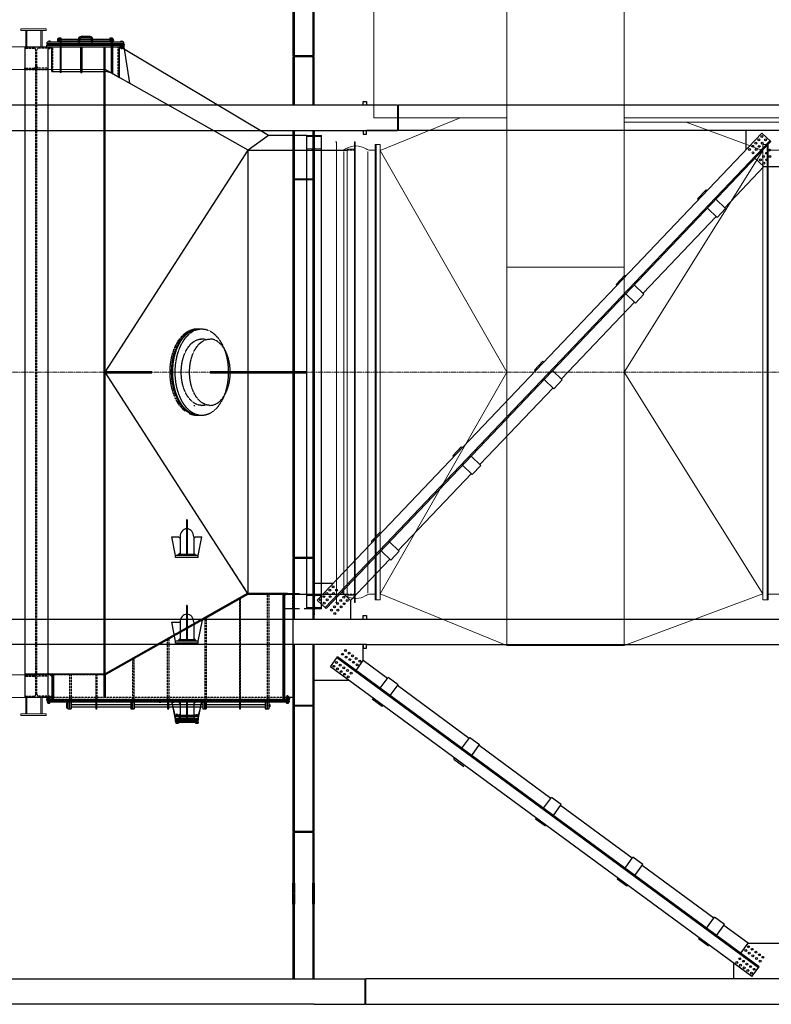
# Model space of a CAD drawing. Units: millimetres. Extents: x -89320 to 176439, y 0 to 520781.
# Drawn here: x -78364 to -69152, y 352717 to 364775 of the extents above; entities that cross this region are included whole.
import ezdxf

# ---------------------------------------------------------------- set-up
doc = ezdxf.new("R2010")
doc.units = ezdxf.units.MM
for name, pattern in [('CONDUCTOS AL 15$0$CENTRO', [2, 1.25, -0.25, 0.25, -0.25]), ('CONDUCTOS AL 15$0$LÍNEAS_OCULTAS', [0.375, 0.25, -0.125]), ('CONDUCTOS AL 15$0$TRAZOS', [0.75, 0.5, -0.25])]:
    doc.linetypes.add(name, pattern=pattern)
for name, color, linetype in [('CONDUCTOS AL 15$0$CONDUCTOS', 4, 'Continuous'), ('CONDUCTOS AL 15$0$EJES', 3, 'CONDUCTOS AL 15$0$CENTRO'), ('CONDUCTOS AL 15$0$ESTRUCTURA', 6, 'Continuous'), ('CONDUCTOS AL 15$0$OCULTAS', 7, 'CONDUCTOS AL 15$0$LÍNEAS_OCULTAS')]:
    doc.layers.add(name, color=color, linetype=linetype)
doc.layers.add('CONDUCTOS AL 15$0$EQUIPOS', color=2, linetype='Continuous', lineweight=0)

msp = doc.modelspace()

# ---------------------------------------------------------------- linework, layer by layer
at = {"layer": 'CONDUCTOS AL 15$0$CONDUCTOS', "lineweight": 0}
for p, q in [((-78350, 364664, 0), (-78350, 364644, 0)), ((-78040, 364664, 0), (-78350, 364664, 0)), ((-78040, 364664, 0), (-78350, 364664, 0)), ((-78040, 364644, 0), (-78040, 364664, 0)), ((-78350, 364644, 0), (-78040, 364644, 0)), ((-78290, 364444, 0), (-78290, 364644, 0)), ((-78275, 364444, 0), (-78275, 364644, 0)), ((-78105, 364444, 0), (-78105, 364644, 0)), ((-78090, 364444, 0), (-78090, 364644, 0)), ((-79014, 364444, 0), (-78300, 364444, 0)), ((-77330, 364444, 0), (-77330, 356472, 0)), ((-77315, 364444, 0), (-77330, 364444, 0)), ((-77315, 356472, 0), (-77315, 364444, 0)), ((-77315, 364164, 0), (-79221, 364164, 0)), ((-77315, 356758, 0), (-77315, 364170, 0)), ((-74845, 363358), (-74665, 363358)), ((-74495, 363278), (-74483, 363278)), ((-74483, 357639), (-74483, 363278)), ((-74262, 363198), (-74262, 363271)), ((-74262, 357719), (-74262, 363271)), ((-74255, 363278), (-74252, 363278)), ((-74252, 363278), (-74252, 363178)), ((-74007, 357670), (-74007, 363247)), ((-74007, 363247), (-73995, 363247)), ((-73995, 357670), (-73995, 363247)), ((-69205, 357670, 0), (-69205, 363247, 0)), ((-69205, 363247, 0), (-69193, 363247, 0)), ((-69193, 357670, 0), (-69193, 363247, 0)), ((-74352, 363178), (-74352, 363181)), ((-74352, 357739), (-74352, 363178)), ((-74345, 363188), (-74272, 363188)), ((-74252, 357739), (-74252, 363178)), ((-68427, 363178), (-69193, 363178)), ((-74352, 357739), (-74352, 357736)), ((-74345, 357729), (-74272, 357729)), ((-74262, 357719), (-74262, 357646)), ((-74252, 357639), (-74252, 357739)), ((-74007, 357670), (-73995, 357670)), ((-69193, 357670, 0), (-69205, 357670, 0)), ((-68427, 357739), (-69193, 357739)), ((-74483, 357639), (-74495, 357639)), ((-74255, 357639), (-74252, 357639)), ((-77972, 356752, 0), (-80087, 356752, 0)), ((-80059, 356472, 0), (-78300, 356472, 0)), ((-78290, 356472, 0), (-78290, 356272, 0)), ((-78275, 356472, 0), (-78275, 356272, 0)), ((-78105, 356472, 0), (-78105, 356272, 0)), ((-78090, 356472, 0), (-78090, 356272, 0)), ((-77330, 356472, 0), (-77315, 356472, 0)), ((-78350, 356252, 0), (-78350, 356272, 0)), ((-78350, 356272, 0), (-78040, 356272, 0)), ((-78040, 356252, 0), (-78350, 356252, 0)), ((-78040, 356252, 0), (-78350, 356252, 0)), ((-78040, 356272, 0), (-78040, 356252, 0))]:
    msp.add_line(p, q, dxfattribs=at)
at = {"layer": 'CONDUCTOS AL 15$0$CONDUCTOS'}
for p, q in [((-77897, 364544, 0), (-77887, 364544, 0)), ((-77897, 364509, 0), (-77897, 364544, 0)), ((-77887, 364551, 0), (-77887, 364501, 0)), ((-77872, 364551, 0), (-77887, 364551, 0)), ((-77872, 364501, 0), (-77872, 364551, 0)), ((-77855, 364551, 0), (-77870, 364551, 0)), ((-77870, 364551, 0), (-77870, 364127, 0)), ((-77855, 364127, 0), (-77855, 364551, 0)), ((-77502, 364569, 0), (-77612, 364569, 0)), ((-77502, 364553, 0), (-77612, 364553, 0)), ((-77259, 364551, 0), (-77259, 364501, 0)), ((-77244, 364551, 0), (-77259, 364551, 0)), ((-77244, 364501, 0), (-77244, 364551, 0)), ((-77242, 364551, 0), (-77242, 364121, 0)), ((-77227, 364551, 0), (-77242, 364551, 0)), ((-77227, 364551, 0), (-77227, 364115, 0)), ((-78300, 364444, 0), (-78020, 364444, 0)), ((-78300, 364444, 0), (-78300, 356472, 0)), ((-78032, 364470, 0), (-78032, 364464, 0)), ((-77870, 364470, 0), (-78032, 364470, 0)), ((-78032, 364444, 0), (-78032, 364464, 0)), ((-78032, 364464, 0), (-77870, 364464, 0)), ((-78032, 364444, 0), (-77870, 364444, 0)), ((-77870, 364501, 0), (-78027, 364501, 0)), ((-78027, 364481, 0), (-78027, 364501, 0)), ((-78027, 364481, 0), (-78027, 364475, 0)), ((-77870, 364481, 0), (-78027, 364481, 0)), ((-78027, 364475, 0), (-78027, 364470, 0)), ((-78027, 364475, 0), (-77870, 364475, 0)), ((-78020, 364444, 0), (-78020, 356472, 0)), ((-78014, 364444, 0), (-77984, 364444, 0)), ((-78014, 364444, 0), (-78014, 364443, 0)), ((-78014, 364443, 0), (-78013, 364441, 0)), ((-78014, 364443, 0), (-77984, 364443, 0)), ((-78013, 364510, 0), (-78013, 364501, 0)), ((-78013, 364441, 0), (-77986, 364441, 0)), ((-78013, 364429, 0), (-78013, 364440, 0)), ((-77989, 364511, 0), (-78009, 364511, 0)), ((-78009, 364441, 0), (-77989, 364441, 0)), ((-78009, 364428, 0), (-77989, 364428, 0)), ((-78007, 364425, 0), (-78007, 364428, 0)), ((-78006, 364423, 0), (-78007, 364425, 0)), ((-77991, 364425, 0), (-78007, 364425, 0)), ((-78006, 364510, 0), (-78006, 364501, 0)), ((-78006, 364429, 0), (-78006, 364440, 0)), ((-78006, 364423, 0), (-77993, 364423, 0)), ((-77993, 364510, 0), (-77993, 364501, 0)), ((-77993, 364429, 0), (-77993, 364440, 0)), ((-77993, 364423, 0), (-77991, 364425, 0)), ((-77991, 364425, 0), (-77991, 364428, 0)), ((-77986, 364510, 0), (-77986, 364501, 0)), ((-77986, 364441, 0), (-77984, 364443, 0)), ((-77986, 364429, 0), (-77986, 364440, 0)), ((-77984, 364444, 0), (-77984, 364443, 0)), ((-77972, 364141, 0), (-77972, 364444, 0)), ((-77897, 364509, 0), (-77887, 364509, 0)), ((-77870, 364535, 0), (-77872, 364535, 0)), ((-77870, 364517, 0), (-77872, 364517, 0)), ((-77855, 364535, 0), (-77645, 364535, 0)), ((-77855, 364517, 0), (-77645, 364517, 0)), ((-77242, 364501, 0), (-77855, 364501, 0)), ((-77242, 364481, 0), (-77855, 364481, 0)), ((-77855, 364475, 0), (-77242, 364475, 0)), ((-77242, 364470, 0), (-77855, 364470, 0)), ((-77855, 364464, 0), (-77242, 364464, 0)), ((-77855, 364444, 0), (-77242, 364444, 0)), ((-77645, 364501, 0), (-77645, 364535, 0)), ((-77645, 364501, 0), (-77629, 364501, 0)), ((-77629, 364535, 0), (-77485, 364535, 0)), ((-77629, 364501, 0), (-77629, 364535, 0)), ((-77629, 364517, 0), (-77485, 364517, 0)), ((-77617, 364127, 0), (-77617, 364444, 0)), ((-77602, 364444, 0), (-77602, 364127, 0)), ((-77485, 364501, 0), (-77485, 364535, 0)), ((-77485, 364501, 0), (-77469, 364501, 0)), ((-77469, 364535, 0), (-77259, 364535, 0)), ((-77469, 364501, 0), (-77469, 364535, 0)), ((-77469, 364517, 0), (-77259, 364517, 0)), ((-77330, 356472), (-77330, 364444)), ((-77315, 356472), (-77315, 364444, 0)), ((-77244, 364535, 0), (-77242, 364535, 0)), ((-77244, 364517, 0), (-77242, 364517, 0)), ((-77227, 364535, 0), (-77216, 364535, 0)), ((-77227, 364517, 0), (-77216, 364517, 0)), ((-77087, 364501, 0), (-77227, 364501, 0)), ((-77087, 364481, 0), (-77227, 364481, 0)), ((-77227, 364475, 0), (-77087, 364475, 0)), ((-77082, 364470, 0), (-77227, 364470, 0)), ((-77227, 364464, 0), (-77082, 364464, 0)), ((-77227, 364444, 0), (-77082, 364444, 0)), ((-77214, 364533, 0), (-77216, 364535, 0)), ((-77216, 364517, 0), (-77216, 364535, 0)), ((-77214, 364520, 0), (-77216, 364517, 0)), ((-77214, 364520, 0), (-77214, 364533, 0)), ((-77082, 364444, 0), (-77142, 364444, 0)), ((-77142, 364068, 0), (-77142, 364444, 0)), ((-77142, 364424, 0), (-77122, 364444, 0)), ((-75314, 363358), (-77133, 364444)), ((-77099, 364444, 0), (-77129, 364444, 0)), ((-77129, 364444, 0), (-77129, 364443, 0)), ((-77128, 364441, 0), (-77129, 364443, 0)), ((-77099, 364443, 0), (-77129, 364443, 0)), ((-77128, 364510, 0), (-77128, 364501, 0)), ((-77101, 364441, 0), (-77128, 364441, 0)), ((-77128, 364429, 0), (-77128, 364440, 0)), ((-77102, 364501, 0), (-77126, 364501, 0)), ((-77124, 364511, 0), (-77104, 364511, 0)), ((-77104, 364441, 0), (-77124, 364441, 0)), ((-77124, 364428, 0), (-77104, 364428, 0)), ((-77122, 364425, 0), (-77122, 364428, 0)), ((-77121, 364423, 0), (-77122, 364425, 0)), ((-77106, 364425, 0), (-77122, 364425, 0)), ((-77121, 364510, 0), (-77121, 364501, 0)), ((-77121, 364429, 0), (-77121, 364440, 0)), ((-77121, 364423, 0), (-77108, 364423, 0)), ((-77108, 364510, 0), (-77108, 364501, 0)), ((-77108, 364429, 0), (-77108, 364440, 0)), ((-77108, 364423, 0), (-77106, 364425, 0)), ((-77106, 364425, 0), (-77106, 364428, 0)), ((-77101, 364510, 0), (-77101, 364501, 0)), ((-77099, 364443, 0), (-77101, 364441, 0)), ((-77101, 364429, 0), (-77101, 364440, 0)), ((-77099, 364444, 0), (-77099, 364443, 0)), ((-77087, 364481, 0), (-77087, 364501, 0)), ((-77087, 364481, 0), (-77087, 364475, 0)), ((-77087, 364444, 0), (-77017, 363998, 0)), ((-77082, 364470, 0), (-77082, 364464, 0)), ((-77082, 364444, 0), (-77082, 364464, 0)), ((-78300, 364164, 0), (-78300, 364182, 0)), ((-78020, 364164, 0), (-78020, 364182, 0)), ((-77972, 364141, 0), (-77870, 364141, 0)), ((-77855, 364127, 0), (-77870, 364127, 0)), ((-77855, 364141, 0), (-77617, 364141, 0)), ((-77617, 364127, 0), (-77602, 364127, 0)), ((-77602, 364141, 0), (-77327, 364141, 0)), ((-77315, 364164, 0), (-77330, 364164, 0)), ((-75565, 363178), (-77315, 364164, 0)), ((-77315, 356752, 0), (-77315, 364164, 0)), ((-77312, 364141, 0), (-77312, 364141, 0)), ((-77212, 364108, 0), (-77142, 364068, 0)), ((-75314, 363358), (-75565, 363178)), ((-74845, 363358), (-75314, 363358)), ((-74845, 357559), (-74845, 363358)), ((-74665, 357559), (-74665, 363358)), ((-77315, 360458, 0), (-75565, 363178)), ((-75565, 363178), (-74352, 363178)), ((-75565, 357739), (-75565, 363178)), ((-77315, 360466), (-76744, 360466)), ((-75565, 357739), (-77315, 360458, 0)), ((-77315, 360451), (-76744, 360451)), ((-76030, 360466), (-74845, 360466)), ((-76030, 360451), (-74845, 360451)), ((-76320, 358648, 0), (-76320, 358212, 0)), ((-76310, 358648, 0), (-76320, 358648, 0)), ((-76310, 358648, 0), (-76310, 358212, 0)), ((-76454, 358212, 0), (-76499, 358442, 0)), ((-76499, 358442, 0), (-76419, 358442, 0)), ((-76399, 358422, 0), (-76419, 358442, 0)), ((-76399, 358442, 0), (-76399, 358226, 0)), ((-76231, 358442, 0), (-76231, 358226, 0)), ((-76231, 358422, 0), (-76211, 358442, 0)), ((-76211, 358442, 0), (-76131, 358442, 0)), ((-76175, 358212, 0), (-76131, 358442, 0)), ((-76454, 358187, 0), (-76454, 358212, 0)), ((-76175, 358212, 0), (-76454, 358212, 0)), ((-76445, 358187, 0), (-76454, 358187, 0)), ((-76175, 358187, 0), (-76454, 358187, 0)), ((-76399, 358242, 0), (-76429, 358212, 0)), ((-76399, 358187, 0), (-76425, 358187, 0)), ((-76411, 358212, 0), (-76408, 358226, 0)), ((-76320, 358226, 0), (-76408, 358226, 0)), ((-76222, 358226, 0), (-76310, 358226, 0)), ((-76204, 358187, 0), (-76233, 358187, 0)), ((-76231, 358242, 0), (-76201, 358212, 0)), ((-76219, 358212, 0), (-76222, 358226, 0)), ((-76175, 358187, 0), (-76175, 358212, 0)), ((-75568, 357751, 0), (-77318, 356764, 0)), ((-75565, 357739), (-76125, 357422, 0)), ((-75568, 357751, 0), (-75087, 357751, 0)), ((-75565, 357739), (-74845, 357739)), ((-75138, 357740, 0), (-75138, 356458, 0)), ((-75132, 357740, 0), (-75132, 357739, 0)), ((-75132, 357739, 0), (-75132, 356458, 0)), ((-75117, 357739, 0), (-75132, 357739, 0)), ((-75127, 357745, 0), (-74934, 357745, 0)), ((-75117, 357745, 0), (-75117, 356452, 0)), ((-75117, 357745, 0), (-74934, 357745, 0)), ((-74934, 357739, 0), (-75117, 357739, 0)), ((-75097, 357739, 0), (-75117, 357719, 0)), ((-75082, 357747, 0), (-74934, 357747, 0)), ((-75082, 357746, 0), (-75082, 357745, 0)), ((-74665, 357739), (-74352, 357739)), ((-76320, 357602, 0), (-76320, 357166, 0)), ((-76310, 357602, 0), (-76320, 357602, 0)), ((-76310, 357602, 0), (-76310, 357166, 0)), ((-74934, 357559, 0), (-75117, 357559, 0)), ((-75017, 357559, 0), (-75017, 356472, 0)), ((-74665, 357559), (-74877, 357559)), ((-76454, 357166, 0), (-76499, 357396, 0)), ((-76499, 357396, 0), (-76399, 357396, 0)), ((-76399, 357396, 0), (-76399, 357180, 0)), ((-76231, 357396, 0), (-76231, 357180, 0)), ((-76175, 357166, 0), (-76125, 357422, 0)), ((-76467, 357230, 0), (-77315, 356752, 0)), ((-76399, 357196, 0), (-76429, 357166, 0)), ((-76231, 357196, 0), (-76201, 357166, 0)), ((-76454, 357140, 0), (-76454, 357166, 0)), ((-76175, 357166, 0), (-76454, 357166, 0)), ((-76445, 357140, 0), (-76454, 357140, 0)), ((-76175, 357140, 0), (-76454, 357140, 0)), ((-76399, 357140, 0), (-76425, 357140, 0)), ((-76411, 357166, 0), (-76408, 357180, 0)), ((-76320, 357180, 0), (-76408, 357180, 0)), ((-76222, 357180, 0), (-76310, 357180, 0)), ((-76204, 357140, 0), (-76233, 357140, 0)), ((-76219, 357166, 0), (-76222, 357180, 0)), ((-76175, 357140, 0), (-76175, 357166, 0)), ((-78007, 356760, 0), (-78303, 356760, 0)), ((-77972, 356758, 0), (-78303, 356758, 0)), ((-78303, 356752, 0), (-78160, 356752, 0)), ((-77972, 356752, 0), (-78303, 356752, 0)), ((-78020, 356752, 0), (-78300, 356752, 0)), ((-77957, 356752, 0), (-78160, 356752, 0)), ((-78007, 356759, 0), (-78007, 356758, 0)), ((-78002, 356764, 0), (-77318, 356764, 0)), ((-77992, 356752, 0), (-77972, 356732, 0)), ((-77972, 356758, 0), (-77972, 356452, 0)), ((-77972, 356758, 0), (-77962, 356758, 0)), ((-77957, 356752, 0), (-77957, 356753, 0)), ((-77957, 356752, 0), (-77957, 356458, 0)), ((-77951, 356753, 0), (-77951, 356458, 0)), ((-77315, 356750), (-77330, 356750)), ((-77315, 356752, 0), (-77315, 356472)), ((-78020, 356472, 0), (-78300, 356472, 0)), ((-78032, 356472, 0), (-78032, 356452, 0)), ((-78032, 356472, 0), (-77972, 356472, 0)), ((-78022, 356474, 0), (-78021, 356475, 0)), ((-78022, 356472, 0), (-78022, 356474, 0)), ((-78022, 356474, 0), (-77992, 356474, 0)), ((-78022, 356472, 0), (-77992, 356472, 0)), ((-78021, 356487, 0), (-78021, 356476, 0)), ((-78021, 356475, 0), (-77994, 356475, 0)), ((-78017, 356488, 0), (-77997, 356488, 0)), ((-78017, 356475, 0), (-77997, 356475, 0)), ((-78016, 356415, 0), (-78016, 356472, 0)), ((-78014, 356493, 0), (-78015, 356492, 0)), ((-78015, 356492, 0), (-78015, 356488, 0)), ((-77999, 356492, 0), (-78015, 356492, 0)), ((-78015, 356472, 0), (-78015, 356415, 0)), ((-78014, 356493, 0), (-78001, 356493, 0)), ((-78014, 356487, 0), (-78014, 356476, 0)), ((-78001, 356493, 0), (-77999, 356492, 0)), ((-78001, 356487, 0), (-78001, 356476, 0)), ((-77999, 356492, 0), (-77999, 356488, 0)), ((-77999, 356472, 0), (-77999, 356415, 0)), ((-77998, 356415, 0), (-77998, 356472, 0)), ((-77994, 356487, 0), (-77994, 356476, 0)), ((-77994, 356475, 0), (-77992, 356474, 0)), ((-77972, 356492, 0), (-77992, 356472, 0)), ((-77992, 356472, 0), (-77992, 356474, 0)), ((-77972, 356458, 0), (-77957, 356458, 0)), ((-77315, 356472), (-77330, 356472)), ((-75117, 356458, 0), (-75132, 356458, 0)), ((-75017, 356472, 0), (-75117, 356472, 0)), ((-75096, 356475, 0), (-75097, 356474, 0)), ((-75097, 356472, 0), (-75097, 356474, 0)), ((-75067, 356474, 0), (-75097, 356474, 0)), ((-75067, 356472, 0), (-75097, 356472, 0)), ((-75096, 356487, 0), (-75096, 356476, 0)), ((-75069, 356475, 0), (-75096, 356475, 0)), ((-75072, 356488, 0), (-75092, 356488, 0)), ((-75072, 356475, 0), (-75092, 356475, 0)), ((-75091, 356415, 0), (-75091, 356472, 0)), ((-75089, 356493, 0), (-75090, 356492, 0)), ((-75090, 356492, 0), (-75090, 356488, 0)), ((-75090, 356492, 0), (-75074, 356492, 0)), ((-75090, 356472, 0), (-75090, 356415, 0)), ((-75076, 356493, 0), (-75089, 356493, 0)), ((-75089, 356487, 0), (-75089, 356476, 0)), ((-75076, 356493, 0), (-75074, 356492, 0)), ((-75076, 356487, 0), (-75076, 356476, 0)), ((-75074, 356492, 0), (-75074, 356488, 0)), ((-75074, 356472, 0), (-75074, 356415, 0)), ((-75073, 356415, 0), (-75073, 356472, 0)), ((-75069, 356487, 0), (-75069, 356476, 0)), ((-75067, 356474, 0), (-75069, 356475, 0)), ((-75067, 356472, 0), (-75067, 356474, 0)), ((-75057, 356472, 0), (-75057, 356452, 0)), ((-78032, 356446, 0), (-78032, 356452, 0)), ((-78032, 356452, 0), (-78015, 356452, 0)), ((-78032, 356446, 0), (-78016, 356446, 0)), ((-78032, 356446, 0), (-78016, 356446, 0)), ((-78016, 356446, 0), (-78032, 356446, 0)), ((-78027, 356441, 0), (-78027, 356446, 0)), ((-78027, 356435, 0), (-78027, 356441, 0)), ((-78016, 356441, 0), (-78027, 356441, 0)), ((-78027, 356441, 0), (-78016, 356441, 0)), ((-78027, 356441, 0), (-78016, 356441, 0)), ((-78015, 356435, 0), (-78027, 356435, 0)), ((-78027, 356435, 0), (-78027, 356415, 0)), ((-75062, 356415, 0), (-78027, 356415, 0)), ((-78021, 356406, 0), (-78021, 356415, 0)), ((-77997, 356405, 0), (-78017, 356405, 0)), ((-78014, 356406, 0), (-78014, 356415, 0)), ((-78001, 356406, 0), (-78001, 356415, 0)), ((-77999, 356452, 0), (-77972, 356452, 0)), ((-75090, 356435, 0), (-77999, 356435, 0)), ((-77998, 356446, 0), (-75090, 356446, 0)), ((-75090, 356441, 0), (-77998, 356441, 0)), ((-77994, 356406, 0), (-77994, 356415, 0)), ((-77972, 356452, 0), (-77963, 356452, 0)), ((-77789, 356403, 0), (-77774, 356403, 0)), ((-77789, 356403, 0), (-77789, 356348, 0)), ((-77789, 356348, 0), (-77774, 356348, 0)), ((-77774, 356415, 0), (-77774, 356335, 0)), ((-77754, 356415, 0), (-77754, 356335, 0)), ((-77752, 356389, 0), (-77754, 356389, 0)), ((-77752, 356361, 0), (-77754, 356361, 0)), ((-77752, 356415, 0), (-77752, 356335, 0)), ((-77732, 356415, 0), (-77732, 356335, 0)), ((-77732, 356389, 0), (-77432, 356389, 0)), ((-77732, 356361, 0), (-77432, 356361, 0)), ((-77432, 356415, 0), (-77432, 356335, 0)), ((-77417, 356415, 0), (-77432, 356415, 0)), ((-77417, 356335, 0), (-77417, 356415, 0)), ((-77417, 356389, 0), (-77004, 356389, 0)), ((-77417, 356361, 0), (-77004, 356361, 0)), ((-77004, 356415, 0), (-77004, 356335, 0)), ((-76984, 356415, 0), (-76984, 356335, 0)), ((-76984, 356389, 0), (-76982, 356389, 0)), ((-76982, 356389, 0), (-76984, 356389, 0)), ((-76984, 356361, 0), (-76982, 356361, 0)), ((-76982, 356361, 0), (-76984, 356361, 0)), ((-76982, 356415, 0), (-76982, 356335, 0)), ((-76962, 356415, 0), (-76962, 356335, 0)), ((-76962, 356389, 0), (-76552, 356389, 0)), ((-76962, 356361, 0), (-76552, 356361, 0)), ((-76655, 356415, 0), (-76635, 356415, 0)), ((-76552, 356415, 0), (-76552, 356335, 0)), ((-76537, 356335, 0), (-76537, 356415, 0)), ((-76537, 356389, 0), (-76119, 356389, 0)), ((-76537, 356361, 0), (-76119, 356361, 0)), ((-76454, 356205, 0), (-76499, 356435, 0)), ((-76499, 356435, 0), (-76419, 356435, 0)), ((-76492, 356389, 0), (-76499, 356415, 0)), ((-76495, 356415, 0), (-76475, 356415, 0)), ((-76454, 356240, 0), (-76485, 356361, 0)), ((-76399, 356415, 0), (-76419, 356435, 0)), ((-76399, 356395, 0), (-76419, 356415, 0)), ((-76399, 356435, 0), (-76399, 356219, 0)), ((-76399, 356415, 0), (-76399, 356389, 0)), ((-76399, 356361, 0), (-76399, 356255, 0)), ((-76320, 356435, 0), (-76320, 356205, 0)), ((-76320, 356415, 0), (-76320, 356389, 0)), ((-76320, 356361, 0), (-76320, 356240, 0)), ((-76310, 356435, 0), (-76310, 356205, 0)), ((-76310, 356415, 0), (-76310, 356389, 0)), ((-76310, 356361, 0), (-76310, 356240, 0)), ((-76231, 356435, 0), (-76231, 356219, 0)), ((-76231, 356415, 0), (-76211, 356435, 0)), ((-76231, 356415, 0), (-76231, 356389, 0)), ((-76231, 356395, 0), (-76211, 356415, 0)), ((-76231, 356361, 0), (-76231, 356255, 0)), ((-76211, 356435, 0), (-76131, 356435, 0)), ((-76175, 356205, 0), (-76131, 356435, 0)), ((-76175, 356240, 0), (-76144, 356361, 0)), ((-76137, 356389, 0), (-76131, 356415, 0)), ((-76119, 356415, 0), (-76119, 356335, 0)), ((-76099, 356415, 0), (-76099, 356335, 0)), ((-76099, 356389, 0), (-76097, 356389, 0)), ((-76099, 356389, 0), (-76097, 356389, 0)), ((-76097, 356389, 0), (-76099, 356389, 0)), ((-76099, 356361, 0), (-76097, 356361, 0)), ((-76099, 356361, 0), (-76097, 356361, 0)), ((-76097, 356361, 0), (-76099, 356361, 0)), ((-76097, 356415, 0), (-76097, 356335, 0)), ((-76077, 356415, 0), (-76077, 356335, 0)), ((-76077, 356389, 0), (-75672, 356389, 0)), ((-76077, 356361, 0), (-75672, 356361, 0)), ((-75672, 356415, 0), (-75672, 356335, 0)), ((-75657, 356335, 0), (-75657, 356415, 0)), ((-75657, 356389, 0), (-75354, 356389, 0)), ((-75657, 356361, 0), (-75354, 356361, 0)), ((-75354, 356415, 0), (-75354, 356335, 0)), ((-75334, 356415, 0), (-75334, 356335, 0)), ((-75332, 356415, 0), (-75332, 356335, 0)), ((-75312, 356415, 0), (-75312, 356335, 0)), ((-75312, 356389, 0), (-75300, 356389, 0)), ((-75312, 356361, 0), (-75300, 356361, 0)), ((-75300, 356389, 0), (-75299, 356388, 0)), ((-75300, 356389, 0), (-75300, 356361, 0)), ((-75299, 356363, 0), (-75300, 356361, 0)), ((-75299, 356388, 0), (-75299, 356363, 0)), ((-75090, 356452, 0), (-75117, 356452, 0)), ((-75096, 356406, 0), (-75096, 356415, 0)), ((-75070, 356415, 0), (-75094, 356415, 0)), ((-75092, 356405, 0), (-75072, 356405, 0)), ((-75089, 356406, 0), (-75089, 356415, 0)), ((-75076, 356406, 0), (-75076, 356415, 0)), ((-75057, 356452, 0), (-75074, 356452, 0)), ((-75074, 356446, 0), (-75057, 356446, 0)), ((-75062, 356441, 0), (-75074, 356441, 0)), ((-75062, 356435, 0), (-75074, 356435, 0)), ((-75069, 356406, 0), (-75069, 356415, 0)), ((-75062, 356435, 0), (-75062, 356441, 0)), ((-75062, 356435, 0), (-75062, 356415, 0)), ((-75057, 356446, 0), (-75057, 356452, 0)), ((-77774, 356335, 0), (-77754, 356335, 0)), ((-77752, 356335, 0), (-77732, 356335, 0)), ((-77432, 356335, 0), (-77417, 356335, 0)), ((-77004, 356335, 0), (-76984, 356335, 0)), ((-76982, 356335, 0), (-76962, 356335, 0)), ((-76552, 356335, 0), (-76537, 356335, 0)), ((-76454, 356215, 0), (-76454, 356240, 0)), ((-76175, 356240, 0), (-76454, 356240, 0)), ((-76399, 356270, 0), (-76429, 356240, 0)), ((-76399, 356235, 0), (-76429, 356205, 0)), ((-76411, 356240, 0), (-76408, 356255, 0)), ((-76411, 356205, 0), (-76408, 356219, 0)), ((-76320, 356255, 0), (-76408, 356255, 0)), ((-76320, 356219, 0), (-76408, 356219, 0)), ((-76222, 356255, 0), (-76310, 356255, 0)), ((-76222, 356219, 0), (-76310, 356219, 0)), ((-76231, 356270, 0), (-76201, 356240, 0)), ((-76231, 356235, 0), (-76201, 356205, 0)), ((-76219, 356240, 0), (-76222, 356255, 0)), ((-76219, 356205, 0), (-76222, 356219, 0)), ((-76175, 356215, 0), (-76175, 356240, 0)), ((-76119, 356335, 0), (-76099, 356335, 0)), ((-76097, 356335, 0), (-76077, 356335, 0)), ((-75672, 356335, 0), (-75657, 356335, 0)), ((-75354, 356335, 0), (-75334, 356335, 0)), ((-75332, 356335, 0), (-75312, 356335, 0)), ((-76454, 356209, 0), (-76454, 356215, 0)), ((-76454, 356215, 0), (-76175, 356215, 0)), ((-76175, 356209, 0), (-76454, 356209, 0)), ((-76454, 356209, 0), (-76454, 356204, 0)), ((-76175, 356209, 0), (-76454, 356209, 0)), ((-76454, 356180, 0), (-76454, 356205, 0)), ((-76175, 356205, 0), (-76454, 356205, 0)), ((-76454, 356204, 0), (-76175, 356204, 0)), ((-76454, 356198, 0), (-76454, 356204, 0)), ((-76454, 356204, 0), (-76175, 356204, 0)), ((-76175, 356198, 0), (-76454, 356198, 0)), ((-76454, 356198, 0), (-76454, 356173, 0)), ((-76175, 356198, 0), (-76454, 356198, 0)), ((-76445, 356180, 0), (-76454, 356180, 0)), ((-76175, 356180, 0), (-76454, 356180, 0)), ((-76454, 356173, 0), (-76175, 356173, 0)), ((-76399, 356180, 0), (-76425, 356180, 0)), ((-76204, 356180, 0), (-76233, 356180, 0)), ((-76175, 356215, 0), (-76175, 356209, 0)), ((-76175, 356204, 0), (-76175, 356209, 0)), ((-76175, 356180, 0), (-76175, 356205, 0)), ((-76175, 356204, 0), (-76175, 356198, 0)), ((-76175, 356173, 0), (-76175, 356198, 0))]:
    msp.add_line(p, q, dxfattribs=at)
at = {"layer": 'CONDUCTOS AL 15$0$CONDUCTOS', "color": 2, "linetype": 'CONDUCTOS AL 15$0$TRAZOS', "lineweight": 0}
for p, q in [((-74665, 363358), (-74845, 363358)), ((-74845, 363358), (-74845, 363344)), ((-74774, 363344), (-74845, 363344)), ((-74665, 363344), (-74736, 363344)), ((-74665, 363358), (-74665, 363344)), ((-74759, 363329), (-74759, 363207)), ((-74751, 363329), (-74751, 363207)), ((-74774, 363192), (-74845, 363192)), ((-74845, 363192), (-74845, 363178)), ((-74665, 363178), (-74845, 363178)), ((-74665, 363192), (-74736, 363192)), ((-74665, 363192), (-74665, 363178))]:
    msp.add_line(p, q, dxfattribs=at)
at = {"layer": 'CONDUCTOS AL 15$0$CONDUCTOS', "color": 2, "linetype": 'CONDUCTOS AL 15$0$TRAZOS'}
for p, q in [((-74774, 363344), (-74759, 363329)), ((-74780, 363178), (-74760, 363198)), ((-74759, 363207), (-74774, 363192)), ((-74759, 357710), (-74759, 363207)), ((-74751, 357710), (-74751, 363207)), ((-76231, 360988), (-76184, 360988)), ((-76135, 360864), (-76147, 360864)), ((-76348, 359989), (-76329, 359989)), ((-76229, 360052), (-76217, 360052)), ((-76133, 359928), (-76202, 359928)), ((-74845, 357739), (-74665, 357739)), ((-74774, 357725), (-74845, 357725)), ((-74759, 357710), (-74774, 357725)), ((-74759, 357588), (-74759, 357710)), ((-74751, 357588), (-74751, 357710)), ((-74665, 357725), (-74736, 357725)), ((-74774, 357573), (-74845, 357573)), ((-74774, 357573), (-74759, 357588)), ((-74665, 357573), (-74736, 357573))]:
    msp.add_line(p, q, dxfattribs=at)
at = {"layer": 'CONDUCTOS AL 15$0$CONDUCTOS', "color": 2, "lineweight": 0}
for p, q in [((-74423, 363178), (-74483, 363178)), ((-74391, 363163, 0), (-74391, 360458, 0)), ((-74098, 363163, 0), (-74098, 360458, 0)), ((-74067, 363178), (-74007, 363178)), ((-74391, 357753, 0), (-74391, 360458, 0)), ((-74098, 357753, 0), (-74098, 360458, 0)), ((-74423, 357739), (-74483, 357739)), ((-74067, 357739), (-74007, 357739))]:
    msp.add_line(p, q, dxfattribs=at)
at = {"layer": 'CONDUCTOS AL 15$0$CONDUCTOS', "lineweight": 0, "extrusion": (4.89843e-16, 1.22461e-16, -1)}
msp.add_line((-77906, 356758, 0), (-77315, 356752, 0), dxfattribs=at)
at = {"layer": 'CONDUCTOS AL 15$0$CONDUCTOS', "ltscale": 0.5}
for p, q in [((-76452, 356255, 0), (-76452, 356242, 0)), ((-76423, 356256, 0), (-76448, 356256, 0)), ((-76423, 356240, 0), (-76448, 356240, 0)), ((-76445, 356266, 0), (-76445, 356265, 0)), ((-76426, 356266, 0), (-76445, 356266, 0)), ((-76445, 356266, 0), (-76445, 356256, 0)), ((-76425, 356265, 0), (-76445, 356265, 0)), ((-76445, 356265, 0), (-76445, 356256, 0)), ((-76444, 356255, 0), (-76444, 356242, 0)), ((-76427, 356255, 0), (-76427, 356242, 0)), ((-76425, 356265, 0), (-76426, 356266, 0)), ((-76426, 356266, 0), (-76426, 356256, 0)), ((-76425, 356265, 0), (-76425, 356256, 0)), ((-76418, 356255, 0), (-76418, 356242, 0)), ((-76211, 356255, 0), (-76211, 356240, 0)), ((-76207, 356256, 0), (-76182, 356256, 0)), ((-76207, 356240, 0), (-76182, 356240, 0)), ((-76204, 356265, 0), (-76204, 356266, 0)), ((-76204, 356266, 0), (-76185, 356266, 0)), ((-76204, 356266, 0), (-76204, 356256, 0)), ((-76204, 356265, 0), (-76184, 356265, 0)), ((-76204, 356265, 0), (-76204, 356256, 0)), ((-76203, 356255, 0), (-76203, 356242, 0)), ((-76186, 356255, 0), (-76186, 356242, 0)), ((-76185, 356266, 0), (-76184, 356265, 0)), ((-76185, 356266, 0), (-76185, 356256, 0)), ((-76184, 356265, 0), (-76184, 356256, 0)), ((-76178, 356255, 0), (-76178, 356242, 0)), ((-76452, 356173, 0), (-76452, 356161, 0)), ((-76418, 356173, 0), (-76452, 356173, 0)), ((-76423, 356160, 0), (-76448, 356160, 0)), ((-76444, 356173, 0), (-76444, 356161, 0)), ((-76427, 356173, 0), (-76427, 356161, 0)), ((-76418, 356173, 0), (-76418, 356161, 0)), ((-76211, 356173, 0), (-76211, 356161, 0)), ((-76211, 356173, 0), (-76178, 356173, 0)), ((-76207, 356160, 0), (-76182, 356160, 0)), ((-76203, 356173, 0), (-76203, 356161, 0)), ((-76186, 356173, 0), (-76186, 356161, 0)), ((-76178, 356173, 0), (-76178, 356161, 0))]:
    msp.add_line(p, q, dxfattribs=at)
at = {"layer": 'CONDUCTOS AL 15$0$CONDUCTOS'}
for centre, radius in [((-77224, 364526, 0), 2), ((-75309, 356375, 0), 2.5)]:
    msp.add_circle(centre, radius, dxfattribs=at)
for centre, radius, start, end in [((-77612, 364536, 0), 33, 90, 180), ((-77612, 364536, 0), 17, 90, 180), ((-77502, 364536, 0), 33, 0, 90), ((-77502, 364536, 0), 17, 0, 90), ((-78009, 364505, 0), 5.92, 55.6158, 124.3842), ((-78009, 364435, 0), 5.92, 55.6158, 124.3842), ((-78009, 364434, 0), 5.92, 235.6158, 304.3842), ((-77999, 364489, 0), 22.1, 72.412, 107.588), ((-77999, 364419, 0), 22.1, 72.412, 107.588), ((-77999, 364450, 0), 22.1, 252.412, 287.588), ((-77989, 364505, 0), 5.92, 55.6158, 124.3842), ((-77989, 364435, 0), 5.92, 55.6158, 124.3842), ((-77989, 364434, 0), 5.92, 235.6158, 304.3842), ((-77124, 364505, 0), 5.92, 55.6158, 124.3842), ((-77124, 364435, 0), 5.92, 55.6158, 124.3842), ((-77124, 364434, 0), 5.92, 235.6158, 304.3842), ((-77114, 364489, 0), 22.1, 72.412, 107.588), ((-77114, 364419, 0), 22.1, 72.412, 107.588), ((-77114, 364450, 0), 22.1, 252.412, 287.588), ((-77104, 364505, 0), 5.92, 55.6158, 124.3842), ((-77104, 364435, 0), 5.92, 55.6158, 124.3842), ((-77104, 364434, 0), 5.92, 235.6158, 304.3842), ((-77369, 363800, 0), 345, 58.2472, 80.4746), ((-75127, 357740, 0), 11, 90, 180), ((-75127, 357740, 0), 5, 90, 180), ((-75087, 357746, 0), 5, 0, 90), ((-78002, 356759, 0), 5, 90, 180), ((-77962, 356753, 0), 11, 0, 90), ((-77962, 356753, 0), 5, 0, 90), ((-78017, 356482, 0), 5.92, 55.6158, 124.3842), ((-78017, 356481, 0), 5.92, 235.6158, 304.3842), ((-78007, 356466, 0), 22.1, 72.412, 107.588), ((-78007, 356497, 0), 22.1, 252.412, 287.588), ((-77997, 356482, 0), 5.92, 55.6158, 124.3842), ((-77997, 356481, 0), 5.92, 235.6158, 304.3842), ((-77963, 356458, 0), 6, 270, 0), ((-77963, 356458, 0), 12, 270, 0), ((-75126, 356458, 0), 12, 180, 270), ((-75126, 356458, 0), 6, 180, 270), ((-75092, 356482, 0), 5.92, 55.6158, 124.3842), ((-75092, 356481, 0), 5.92, 235.6158, 304.3842), ((-75082, 356466, 0), 22.1, 72.412, 107.588), ((-75082, 356497, 0), 22.1, 252.412, 287.588), ((-75072, 356482, 0), 5.92, 55.6158, 124.3842), ((-75072, 356481, 0), 5.92, 235.6158, 304.3842), ((-78017, 356411, 0), 5.92, 235.6158, 304.3842), ((-78007, 356427, 0), 22.1, 252.412, 287.588), ((-77997, 356411, 0), 5.92, 235.6158, 304.3842), ((-75092, 356411, 0), 5.92, 235.6158, 304.3842), ((-75082, 356427, 0), 22.1, 252.412, 287.588), ((-75072, 356411, 0), 5.92, 235.6158, 304.3842)]:
    msp.add_arc(centre, radius, start, end, dxfattribs=at)
at = {"layer": 'CONDUCTOS AL 15$0$CONDUCTOS', "color": 2, "linetype": 'CONDUCTOS AL 15$0$TRAZOS', "lineweight": 0}
for centre, start, end in [((-74774, 363329), 0, 90), ((-74736, 363329), 90, 180), ((-74774, 363207), 270, 0), ((-74736, 363207), 180, 270)]:
    msp.add_arc(centre, 15, start, end, dxfattribs=at)
at = {"layer": 'CONDUCTOS AL 15$0$CONDUCTOS', "color": 2, "lineweight": 0}
for centre, radius, start, end in [((-74245, 362993), 236, 58.023, 121.977), ((-74423, 363278), 100, 270, 301.977), ((-74067, 363278), 100, 238.023, 270), ((-74423, 357639), 100, 58.023, 90), ((-74245, 357923), 236, 238.023, 301.977), ((-74067, 357639), 100, 90, 121.977)]:
    msp.add_arc(centre, radius, start, end, dxfattribs=at)
at = {"layer": 'CONDUCTOS AL 15$0$CONDUCTOS', "lineweight": 0}
for centre, radius, start, end in [((-74255, 363271), 7, 90, 180), ((-74345, 363181), 7, 90, 180), ((-74272, 363198), 10, 270, 0), ((-74345, 357736), 7, 180, 270), ((-74272, 357719), 10, 0, 90), ((-74255, 357646), 7, 180, 270)]:
    msp.add_arc(centre, radius, start, end, dxfattribs=at)
at = {"layer": 'CONDUCTOS AL 15$0$CONDUCTOS', "color": 2, "linetype": 'CONDUCTOS AL 15$0$TRAZOS'}
for centre, start, end in [((-74774, 357710), 0, 90), ((-74736, 357710), 90, 180), ((-74774, 357588), 270, 0), ((-74736, 357588), 180, 270)]:
    msp.add_arc(centre, 15, start, end, dxfattribs=at)
at = {"layer": 'CONDUCTOS AL 15$0$CONDUCTOS', "ltscale": 0.5}
for centre, radius, start, end in [((-76448, 356249, 0), 7.41, 55.6158, 124.3842), ((-76448, 356248, 0), 7.41, 235.6158, 304.3842), ((-76435, 356229, 0), 27.7, 72.412, 107.588), ((-76435, 356268, 0), 27.7, 252.412, 287.588), ((-76423, 356249, 0), 7.41, 55.6158, 124.3842), ((-76423, 356248, 0), 7.41, 235.6158, 304.3842), ((-76207, 356249, 0), 7.41, 55.6158, 124.3842), ((-76207, 356248, 0), 7.41, 235.6158, 304.3842), ((-76194, 356229, 0), 27.7, 72.412, 107.588), ((-76194, 356268, 0), 27.7, 252.412, 287.588), ((-76182, 356249, 0), 7.41, 55.6158, 124.3842), ((-76182, 356248, 0), 7.41, 235.6158, 304.3842), ((-76448, 356167, 0), 7.41, 235.6158, 304.3842), ((-76435, 356187, 0), 27.7, 252.412, 287.588), ((-76423, 356167, 0), 7.41, 235.6158, 304.3842), ((-76207, 356167, 0), 7.41, 235.6158, 304.3842), ((-76194, 356187, 0), 27.7, 252.412, 287.588), ((-76182, 356167, 0), 7.41, 235.6158, 304.3842)]:
    msp.add_arc(centre, radius, start, end, dxfattribs=at)
at = {"layer": 'CONDUCTOS AL 15$0$CONDUCTOS', "color": 2, "linetype": 'CONDUCTOS AL 15$0$TRAZOS', "extrusion": (3.67382e-16, 1.22461e-16, -1)}
for centre, major_axis, start_param, end_param in [((-76196, 360458), (0, 530), 3.628165, 6.330343), ((-76177, 360458), (0, 530), 3.094456, 6.330343), ((-76172, 360458), (0, 530), 3.094456, 6.330343), ((-76168, 360458), (0, 530), 3.094456, 6.330343), ((-76163, 360458), (0, 530), 3.094456, 6.330343), ((-76133, 360458), (0, 530), 3.141593, 9.424778), ((-76135, 360458), (0, 406), 3.141593, 6.283185), ((-76033, 360458), (0, 406), 3.141593, 6.283185), ((-76196, 360458), (0, 530), 3.094456, 3.424939)]:
    msp.add_ellipse(centre, major_axis=major_axis, ratio=0.613838, start_param=start_param, end_param=end_param, dxfattribs=at)
at = {"layer": 'CONDUCTOS AL 15$0$CONDUCTOS', "color": 2, "linetype": 'CONDUCTOS AL 15$0$TRAZOS'}
for centre, start_param, end_param in [((-76135, 360458), 6.07799, 6.283185), ((-76033, 360458), 3.141593, 6.283185), ((-76135, 360458), 3.141593, 3.346788)]:
    msp.add_ellipse(centre, major_axis=(0, 406), ratio=0.613838, start_param=start_param, end_param=end_param, dxfattribs=at)
at = {"layer": 'CONDUCTOS AL 15$0$CONDUCTOS'}
for centre in [(-76315, 358442, 0), (-76315, 357396, 0)]:
    msp.add_ellipse(centre, major_axis=(0, 97.7), ratio=0.861318, start_param=-1.570796, end_param=1.570796, dxfattribs=at)
at = {"layer": 'CONDUCTOS AL 15$0$EJES'}
msp.add_line((-74755, 363415), (-74755, 357487), dxfattribs=at)
at = {"layer": 'CONDUCTOS AL 15$0$EJES', "lineweight": 0}
for p, q in [((-57847, 360458, 0), (-80825, 360458, 0)), ((-74329, 360458), (-78465, 360458, 0))]:
    msp.add_line(p, q, dxfattribs=at)
at = {"layer": 'CONDUCTOS AL 15$0$EQUIPOS', "lineweight": 0}
for p, q in [((-72395, 357112, 0), (-72395, 369837, 0)), ((-70955, 357112, 0), (-70955, 369837, 0)), ((-74025, 363572, 0), (-74025, 366472, 0)), ((-74025, 363572, 0), (-72395, 363572, 0)), ((-73945, 363172, 0), (-72965, 363572, 0)), ((-70955, 363572, 0), (-68038, 363572, 0)), ((-70955, 363522, 0), (-68038, 363522, 0)), ((-70195, 363522, 0), (-69255, 363172, 0)), ((-73995, 363247, 0), (-73945, 363247, 0)), ((-73995, 357670, 0), (-73995, 363247, 0)), ((-73945, 357670, 0), (-73945, 363247, 0)), ((-69255, 363247, 0), (-69255, 357670, 0)), ((-69255, 363247, 0), (-69205, 363247, 0)), ((-72395, 360458, 0), (-73945, 363172, 0)), ((-70955, 360458, 0), (-69255, 363172, 0)), ((-70955, 361745, 0), (-72395, 361745, 0)), ((-73945, 357745, 0), (-72395, 360458, 0)), ((-69255, 357745, 0), (-70955, 360458, 0)), ((-73995, 357670, 0), (-73945, 357670, 0)), ((-73945, 357745, 0), (-72395, 357112, 0)), ((-70955, 357112, 0), (-69255, 357745, 0)), ((-69255, 357670, 0), (-69205, 357670, 0)), ((-70955, 357112, 0), (-72395, 357112, 0))]:
    msp.add_line(p, q, dxfattribs=at)
at = {"layer": 'CONDUCTOS AL 15$0$ESTRUCTURA'}
for p, q in [((-75015, 365712, 0), (-75015, 364332, 0)), ((-74997, 364332, 0), (-74997, 365712, 0)), ((-74772, 365712, 0), (-74772, 364332, 0)), ((-74755, 364332, 0), (-74755, 365712, 0)), ((-74755, 364332, 0), (-75015, 364332, 0)), ((-74755, 364322, 0), (-75015, 364322, 0)), ((-75015, 364322, 0), (-75015, 363727, 0)), ((-74997, 363727, 0), (-74997, 364322, 0)), ((-74772, 364322, 0), (-74772, 363727, 0)), ((-74755, 363727, 0), (-74755, 364322, 0)), ((-73735, 363727, 0), (-80415, 363727, 0)), ((-74155, 363727, 0), (-74155, 363772, 0)), ((-74155, 363772, 0), (-74115, 363772, 0)), ((-74115, 363772, 0), (-74115, 363727, 0)), ((-73735, 363727, 0), (-74115, 363727, 0)), ((-73735, 363727, 0), (-73735, 363417, 0)), ((-68755, 363727, 0), (-73725, 363727, 0)), ((-73725, 363727, 0), (-73725, 363417, 0)), ((-80415, 363417, 0), (-73735, 363417, 0)), ((-75015, 363417, 0), (-75015, 362822, 0)), ((-74997, 362822, 0), (-74997, 363417, 0)), ((-74772, 363417, 0), (-74772, 362822, 0)), ((-74755, 362822, 0), (-74755, 363417, 0)), ((-69268, 363387, 0), (-74718, 357668, 0)), ((-74155, 363417, 0), (-74155, 363372, 0)), ((-74155, 363372, 0), (-74115, 363372, 0)), ((-73735, 363417, 0), (-74115, 363417, 0)), ((-74115, 363372, 0), (-74115, 363417, 0)), ((-68755, 363417, 0), (-73725, 363417, 0)), ((-69461, 363184, 0), (-69461, 363417, 0)), ((-69268, 363387, 0), (-69160, 363283, 0)), ((-69171, 363293, 0), (-74621, 357575, 0)), ((-69160, 363283, 0), (-74610, 357565, 0)), ((-69244, 362977, 0), (-69724, 362473, 0)), ((-69353, 363080, 0), (-69244, 362977, 0)), ((-69244, 362977, 0), (-69015, 362977, 0)), ((-74755, 362822, 0), (-75015, 362822, 0)), ((-74755, 362812, 0), (-75015, 362812, 0)), ((-75015, 362812, 0), (-75015, 358187, 0)), ((-74997, 358187, 0), (-74997, 362812, 0)), ((-74772, 362812, 0), (-74772, 358187, 0)), ((-74755, 358187, 0), (-74755, 362812, 0)), ((-70056, 362582, 0), (-69952, 362690, 0)), ((-69942, 362680, 0), (-69952, 362690, 0)), ((-70056, 362582, 0), (-70045, 362572, 0)), ((-69833, 362577, 0), (-69714, 362463, 0)), ((-69936, 362468, 0), (-69817, 362354, 0)), ((-69817, 362354, 0), (-69714, 362463, 0)), ((-69828, 362365, 0), (-70724, 361424, 0)), ((-71056, 361533, 0), (-70952, 361641, 0)), ((-70952, 361641, 0), (-71056, 361533, 0)), ((-71056, 361533, 0), (-71045, 361522, 0)), ((-71045, 361522, 0), (-71056, 361533, 0)), ((-70942, 361631, 0), (-70952, 361641, 0)), ((-70952, 361641, 0), (-70942, 361631, 0)), ((-70833, 361527, 0), (-70714, 361414, 0)), ((-70833, 361527, 0), (-70714, 361414, 0)), ((-70936, 361419, 0), (-70817, 361305, 0)), ((-70936, 361419, 0), (-70817, 361305, 0)), ((-70817, 361305, 0), (-70714, 361414, 0)), ((-70714, 361414, 0), (-70817, 361305, 0)), ((-70828, 361315, 0), (-71724, 360375, 0)), ((-72056, 360484, 0), (-71952, 360592, 0)), ((-71942, 360582, 0), (-71952, 360592, 0)), ((-72056, 360484, 0), (-72045, 360473, 0)), ((-71833, 360478, 0), (-71714, 360364, 0)), ((-71936, 360370, 0), (-71817, 360256, 0)), ((-71817, 360256, 0), (-71714, 360364, 0)), ((-71828, 360266, 0), (-72724, 359326, 0)), ((-73056, 359434, 0), (-72952, 359543, 0)), ((-72942, 359533, 0), (-72952, 359543, 0)), ((-73056, 359434, 0), (-73045, 359424, 0)), ((-72833, 359429, 0), (-72714, 359315, 0)), ((-72936, 359321, 0), (-72817, 359207, 0)), ((-72817, 359207, 0), (-72714, 359315, 0)), ((-72828, 359217, 0), (-73724, 358276, 0)), ((-74056, 358385, 0), (-73952, 358494, 0)), ((-73942, 358483, 0), (-73952, 358494, 0)), ((-74056, 358385, 0), (-74045, 358375, 0)), ((-73936, 358271, 0), (-73817, 358158, 0)), ((-73833, 358380, 0), (-73714, 358266, 0)), ((-74755, 358187, 0), (-75015, 358187, 0)), ((-74755, 358177, 0), (-75015, 358177, 0)), ((-75015, 358177, 0), (-75015, 357432, 0)), ((-74997, 357432, 0), (-74997, 358177, 0)), ((-74772, 358177, 0), (-74772, 357432, 0)), ((-74755, 357432, 0), (-74755, 358177, 0)), ((-73828, 358168, 0), (-74308, 357664, 0)), ((-73817, 358158, 0), (-73714, 358266, 0)), ((-74525, 357871, 0), (-74755, 357871, 0)), ((-74718, 357668, 0), (-74610, 357565, 0)), ((-74417, 357768, 0), (-74308, 357664, 0)), ((-74308, 357664, 0), (-74308, 357432, 0)), ((-80415, 357432, 0), (-74115, 357432, 0)), ((-74155, 357432, 0), (-74155, 357477, 0)), ((-74155, 357477, 0), (-74115, 357477, 0)), ((-74115, 357477, 0), (-74115, 357432, 0)), ((-74115, 357432, 0), (-67995, 357432, 0)), ((-74115, 357122, 0), (-80415, 357122, 0)), ((-75015, 357122, 0), (-75015, 356377, 0)), ((-74997, 356377, 0), (-74997, 357122, 0)), ((-74772, 357122, 0), (-74772, 356377, 0)), ((-74755, 356377, 0), (-74755, 357122, 0)), ((-74155, 357122, 0), (-74155, 357077, 0)), ((-74155, 357077, 0), (-74115, 357077, 0)), ((-74154, 356926, 0), (-74154, 357122, 0)), ((-74115, 357122, 0), (-67995, 357122, 0)), ((-74115, 357077, 0), (-74115, 357122, 0)), ((-74557, 356850, 0), (-74468, 356971, 0)), ((-69310, 353165, 0), (-74477, 356958, 0)), ((-69301, 353177, 0), (-74468, 356971, 0)), ((-69390, 353057, 0), (-74557, 356850, 0)), ((-74242, 356805, 0), (-74154, 356926, 0)), ((-73856, 356708, 0), (-74154, 356926, 0)), ((-73945, 356587, 0), (-73848, 356720, 0)), ((-73727, 356631, 0), (-73848, 356720, 0)), ((-74331, 356684, 0), (-74755, 356684, 0)), ((-73824, 356498, 0), (-73727, 356631, 0)), ((-72856, 355973, 0), (-73735, 356619, 0)), ((-74755, 356377, 0), (-75015, 356377, 0)), ((-74755, 356367, 0), (-75015, 356367, 0)), ((-75015, 356367, 0), (-75015, 354832, 0)), ((-74997, 354832, 0), (-74997, 356367, 0)), ((-74772, 356367, 0), (-74772, 354832, 0)), ((-74755, 354832, 0), (-74755, 356367, 0)), ((-73922, 356365, 0), (-74043, 356454, 0)), ((-73922, 356365, 0), (-73913, 356377, 0)), ((-72945, 355853, 0), (-72848, 355986, 0)), ((-72848, 355986, 0), (-72727, 355897, 0)), ((-72824, 355764, 0), (-72727, 355897, 0)), ((-71856, 355239, 0), (-72735, 355885, 0)), ((-73043, 355720, 0), (-73034, 355732, 0)), ((-73043, 355720, 0), (-72922, 355631, 0)), ((-71945, 355118, 0), (-71848, 355251, 0)), ((-71727, 355163, 0), (-71848, 355251, 0)), ((-71824, 355030, 0), (-71727, 355163, 0)), ((-70856, 354505, 0), (-71735, 355151, 0)), ((-72034, 354997, 0), (-72043, 354985, 0)), ((-71922, 354897, 0), (-72043, 354985, 0)), ((-74755, 354832, 0), (-75015, 354832, 0)), ((-74755, 354822, 0), (-75015, 354822, 0)), ((-75015, 354822, 0), (-75015, 353027, 0)), ((-74997, 354085, 0), (-74997, 354822, 0)), ((-74772, 354822, 0), (-74772, 354072, 0)), ((-74755, 353027, 0), (-74755, 354822, 0)), ((-70945, 354384, 0), (-70848, 354517, 0)), ((-70727, 354428, 0), (-70848, 354517, 0)), ((-70824, 354295, 0), (-70727, 354428, 0)), ((-69856, 353771, 0), (-70735, 354416, 0)), ((-75015, 353942, 0), (-75015, 354202, 0)), ((-74997, 354202, 0), (-74997, 354072, 0)), ((-74772, 354077, 0), (-74772, 354202, 0)), ((-74755, 354202, 0), (-74755, 353942, 0)), ((-71034, 354263, 0), (-71043, 354251, 0)), ((-70922, 354162, 0), (-71043, 354251, 0)), ((-70922, 354162, 0), (-70913, 354175, 0)), ((-74997, 353027, 0), (-74997, 354072, 0)), ((-74997, 354067, 0), (-74997, 353942, 0)), ((-74772, 353942, 0), (-74772, 354072, 0)), ((-74772, 354057, 0), (-74772, 353027, 0)), ((-69945, 353650, 0), (-69848, 353783, 0)), ((-69727, 353694, 0), (-69848, 353783, 0)), ((-69824, 353561, 0), (-69727, 353694, 0)), ((-69438, 353464, 0), (-69735, 353682, 0)), ((-70034, 353529, 0), (-70043, 353517, 0)), ((-69922, 353428, 0), (-70043, 353517, 0)), ((-69527, 353343, 0), (-69438, 353464, 0)), ((-69438, 353464, 0), (-69015, 353464, 0)), ((-69616, 353222, 0), (-69616, 353027, 0)), ((-69390, 353057, 0), (-69301, 353177, 0)), ((-80415, 353027, 0), (-74135, 353027, 0)), ((-74135, 353027, 0), (-74135, 352717, 0)), ((-74125, 353027, 0), (-74125, 352717, 0)), ((-58996, 353027, 0), (-74125, 353027, 0)), ((-74755, 352717, 0), (-80415, 352717, 0)), ((-74755, 352717, 0), (-74135, 352717, 0)), ((-74125, 352717, 0), (-68515, 352717, 0))]:
    msp.add_line(p, q, dxfattribs=at)
for centre in [(-69267, 363344, 0), (-69381, 363225, 0), (-69343, 363264, 0), (-69305, 363304, 0), (-69301, 363224, 0), (-69263, 363264, 0), (-69225, 363304, 0), (-69419, 363185, 0), (-69377, 363145, 0), (-69339, 363185, 0), (-69249, 363099, 0), (-69211, 363139, 0), (-69173, 363179, 0), (-69169, 363099, 0), (-69287, 363059, 0), (-69245, 363019, 0), (-69207, 363059, 0), (-74562, 357789, 0), (-74524, 357829, 0), (-74482, 357789, 0), (-74676, 357670, 0), (-74638, 357709, 0), (-74600, 357749, 0), (-74596, 357669, 0), (-74558, 357709, 0), (-74520, 357749, 0), (-74430, 357663, 0), (-74392, 357703, 0), (-74350, 357663, 0), (-74634, 357629, 0), (-74544, 357544, 0), (-74506, 357584, 0), (-74468, 357624, 0), (-74464, 357544, 0), (-74426, 357584, 0), (-74388, 357623, 0), (-74502, 357504, 0), (-74373, 357050, 0), (-74407, 357003, 0), (-74363, 356970, 0), (-74328, 357017, 0), (-74318, 356938, 0), (-74284, 356984, 0), (-74240, 356952, 0), (-74515, 356856, 0), (-74481, 356903, 0), (-74471, 356824, 0), (-74436, 356870, 0), (-74392, 356838, 0), (-74274, 356905, 0), (-74230, 356873, 0), (-74195, 356919, 0), (-74426, 356791, 0), (-74382, 356758, 0), (-74348, 356805, 0), (-74338, 356726, 0), (-74303, 356773, 0), (-69466, 353375, 0), (-69432, 353422, 0), (-69422, 353343, 0), (-69388, 353390, 0), (-69343, 353357, 0), (-69299, 353324, 0), (-69574, 353229, 0), (-69540, 353275, 0), (-69530, 353196, 0), (-69495, 353243, 0), (-69451, 353210, 0), (-69378, 353310, 0), (-69333, 353278, 0), (-69289, 353245, 0), (-69255, 353292, 0), (-69485, 353164, 0), (-69441, 353131, 0), (-69407, 353178, 0), (-69397, 353098, 0), (-69362, 353145, 0)]:
    msp.add_circle(centre, 11.5, dxfattribs=at)
at = {"layer": 'CONDUCTOS AL 15$0$OCULTAS'}
for p, q in [((-78300, 364426, 0), (-78189, 364426, 0)), ((-78020, 364426, 0), (-78130, 364426, 0)), ((-77957, 364141, 0), (-77957, 364444, 0)), ((-77157, 364077, 0), (-77157, 364444, 0)), ((-78165, 356514, 0), (-78165, 364402, 0)), ((-78154, 356514, 0), (-78154, 364400, 0)), ((-78300, 364182, 0), (-78189, 364182, 0)), ((-78020, 364182, 0), (-78130, 364182, 0)), ((-78300, 364164, 0), (-78020, 364164, 0)), ((-77330, 356472, 0), (-77330, 358106, 0)), ((-77315, 356472, 0), (-77315, 358106, 0)), ((-75801, 358106, 0), (-75565, 357739, 0)), ((-75565, 357739, 0), (-75565, 358106, 0)), ((-75568, 357744, 0), (-77318, 356757, 0)), ((-75565, 357739, 0), (-77315, 356752, 0)), ((-75672, 357678, 0), (-75672, 356415, 0)), ((-75657, 356415, 0), (-75657, 357686, 0)), ((-75133, 357745, 0), (-75565, 357745, 0)), ((-75132, 357739, 0), (-75565, 357739, 0)), ((-75332, 357739, 0), (-75332, 356415, 0)), ((-75312, 357739, 0), (-75312, 356415, 0)), ((-75017, 357559, 0), (-75017, 357739, 0)), ((-76097, 357438, 0), (-76097, 356415, 0)), ((-76077, 357450, 0), (-76077, 356415, 0)), ((-76552, 356415, 0), (-76552, 357182, 0)), ((-76537, 357190, 0), (-76537, 356415, 0)), ((-76962, 356415, 0), (-76962, 356951, 0)), ((-76982, 356939, 0), (-76982, 356415, 0)), ((-78300, 356734, 0), (-78189, 356734, 0)), ((-78020, 356734, 0), (-78130, 356734, 0)), ((-77315, 356752, 0), (-77957, 356752, 0)), ((-77752, 356752, 0), (-77752, 356415, 0)), ((-77732, 356752, 0), (-77732, 356415, 0)), ((-77432, 356752, 0), (-77432, 356415, 0)), ((-77417, 356752, 0), (-77417, 356415, 0)), ((-78300, 356490, 0), (-78189, 356490, 0)), ((-78020, 356490, 0), (-78130, 356490, 0)), ((-75117, 356472, 0), (-77972, 356472, 0)), ((-77972, 356452, 0), (-75117, 356452, 0))]:
    msp.add_line(p, q, dxfattribs=at)
at = {"layer": 'CONDUCTOS AL 15$0$OCULTAS', "lineweight": 0}
for p, q in [((-74352, 363178), (-74252, 363178)), ((-74352, 357739), (-74252, 357739))]:
    msp.add_line(p, q, dxfattribs=at)
at = {"layer": 'CONDUCTOS AL 15$0$OCULTAS'}
for centre, start, end in [((-78189, 364402, 0), 359.9997, 90), ((-78130, 364402, 0), 90, 180), ((-78189, 364206, 0), 270, 0), ((-78130, 364206, 0), 180, 270), ((-78189, 356710, 0), 0, 90), ((-78130, 356710, 0), 90, 180), ((-78189, 356514, 0), 270, 0), ((-78130, 356514, 0), 180, 270)]:
    msp.add_arc(centre, 24, start, end, dxfattribs=at)

doc.saveas('drawing.dxf')
